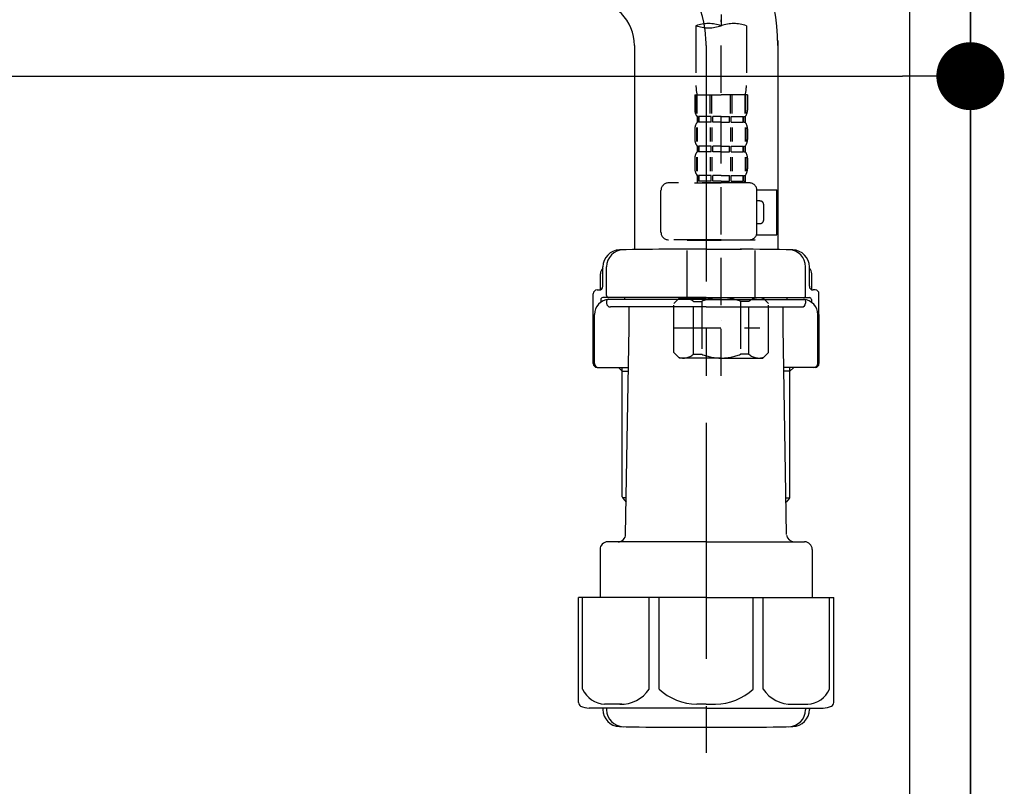
# Model space of a CAD drawing. Extents: x 84007 to 110129, y 210 to 8610.
# Drawn here: x 95173 to 95434, y 2386 to 2589 of the extents above; entities that cross this region are included whole.
import ezdxf

# ---------------------------------------------------------------- set-up
doc = ezdxf.new("R2010")
doc.units = 0
doc.header["$LTSCALE"] = 50
doc.header["$MEASUREMENT"] = 0
for name, pattern in [('CENTER', [2, 1.25, -0.25, 0.25, -0.25]), ('CENTER2', [1.125, 0.75, -0.125, 0.125, -0.125]), ('DASHED', [0.75, 0.5, -0.25])]:
    doc.linetypes.add(name, pattern=pattern)
doc.layers.get('0').update_dxf_attribs({"linetype": 'CONTINUOUS'})
for name, color, linetype in [('111-壁仕上', 3, 'CONTINUOUS'), ('122-扉', 6, 'CONTINUOUS'), ('150-機器', 8, 'CONTINUOUS'), ('166-寸法B', 11, 'CONTINUOUS')]:
    doc.layers.add(name, color=color, linetype=linetype)
doc.styles.add('KH001', font='txt')
doc.dimstyles.new('KH1xx030', dxfattribs={"dimscale": 30, "dimtxt": 2, "dimasz": 0.6, "dimexe": 0.3, "dimexo": 1.2, "dimgap": 0.5, "dimtad": 3, "dimdec": 1, "dimdsep": 46, "dimlunit": 6, "dimtxsty": 'KH001', "dimblk": 'DOT', "dimcen": 1, "dimdle": 1, "dimclrd": 256, "dimclre": 256, "dimclrt": 256, "dimadec": 0, "dimazin": 0, "dimtfac": 1, "dimtdec": 1, "dimtix": 1, "dimtmove": 2, "dimatfit": 3, "dimldrblk": 'CLOSEDBLANK', "dimfxl": 1, "dimtolj": 1, "dimtzin": 0, "dimlwd": -1, "dimlwe": -1, "dimarcsym": 0})

# ---------------------------------------------------------------- blocks, each defined once
blk = doc.blocks.new('_Dot')
at = {"color": 0, "linetype": 'ByBlock', "lineweight": -2}
blk.add_line((-0.5, 0), (-1, 0), dxfattribs=at)
at = {"color": 0, "linetype": 'ByBlock', "const_width": 0.5}
blk.add_lwpolyline([(-0.25, 0, 1), (0.25, 0, 1)], format="xyb", close=True, dxfattribs=at)
blk = doc.blocks.new('*D289')
at = {"layer": '166-寸法B', "transparency": 16777216}
for p, q in [((94785.16, 2783.11), (94785.16, 2565.31)), ((95425.16, 2783.11), (95425.16, 2565.31)), ((94803.16, 2574.31), (95407.16, 2574.31))]:
    blk.add_line(p, q, dxfattribs=at)
at = {"layer": '166-寸法B', "transparency": 16777216, "xscale": 18, "yscale": 18, "zscale": 18, "rotation": 180}
blk.add_blockref('_Dot', (94785.16, 2574.31), dxfattribs=at)
at = {"layer": '166-寸法B', "transparency": 16777216, "xscale": 18, "yscale": 18, "zscale": 18}
blk.add_blockref('_Dot', (95425.16, 2574.31), dxfattribs=at)
at = {"layer": '166-寸法B', "transparency": 16777216, "insert": (94995.98, 2619.31), "char_height": 60, "attachment_point": 5, "style": 'KH001'}
blk.add_mtext('\\A1;640', dxfattribs=at)
blk = doc.blocks.new('_ClosedBlank')
at = {"color": 0, "linetype": 'ByBlock', "lineweight": -2}
for p, q in [((-1, 0.167), (0, 0)), ((-1, 0.167), (-1, -0.167)), ((0, 0), (-1, -0.167))]:
    blk.add_line(p, q, dxfattribs=at)

msp = doc.modelspace()

# ---------------------------------------------------------------- linework, layer by layer
at = {"layer": '111-壁仕上', "ltscale": 2}
msp.add_lwpolyline([(94601.21, 2035.11), (95425.16, 2035.11), (95425.16, 4435.11), (94601.21, 4435.11)], dxfattribs=at)
at = {"layer": '122-扉', "color": 253}
msp.add_lwpolyline([(95409.16, 2855.11), (95425.16, 2855.11), (95425.16, 2185.11), (95409.16, 2185.11)], close=True, dxfattribs=at)
at = {"layer": '150-機器', "color": 13, "linetype": 'CENTER2'}
msp.add_line((95359.15, 2859.43), (95359.15, 2587.68), dxfattribs=at)
at = {"layer": '150-機器', "color": 13, "linetype": 'DASHED', "ltscale": 0.5}
for p, q in [((95359.15, 2494.91), (95359.15, 2589.22)), ((95352.47, 2587.68), (95352.47, 2571.8)), ((95365.83, 2587.68), (95365.83, 2571.8)), ((95352.17, 2569.37), (95352.17, 2565.33)), ((95352.17, 2569.37), (95359.15, 2569.37)), ((95352.61, 2564.46), (95352.61, 2569.37)), ((95352.8, 2564.46), (95352.8, 2569.37)), ((95356.25, 2564.46), (95356.25, 2569.37)), ((95356.71, 2564.46), (95356.71, 2569.37)), ((95366.13, 2569.37), (95359.15, 2569.37)), ((95361.59, 2564.46), (95361.59, 2569.37)), ((95362.05, 2564.46), (95362.05, 2569.37)), ((95365.5, 2564.46), (95365.5, 2569.37)), ((95365.69, 2564.46), (95365.69, 2569.37)), ((95366.13, 2569.37), (95366.13, 2565.33)), ((95352.77, 2563.59), (95352.77, 2562.09)), ((95353.16, 2563.59), (95352.77, 2563.59)), ((95353.16, 2562.09), (95352.77, 2562.09)), ((95353.16, 2562.09), (95353.16, 2563.59)), ((95353.35, 2562.09), (95353.35, 2563.59)), ((95356.48, 2563.59), (95353.35, 2563.59)), ((95356.48, 2562.09), (95353.35, 2562.09)), ((95356.48, 2562.09), (95356.48, 2563.59)), ((95356.94, 2562.09), (95356.94, 2563.59)), ((95359.15, 2563.59), (95356.94, 2563.59)), ((95359.15, 2562.09), (95356.94, 2562.09)), ((95359.15, 2563.59), (95361.36, 2563.59)), ((95359.15, 2562.09), (95361.36, 2562.09)), ((95361.36, 2562.09), (95361.36, 2563.59)), ((95361.82, 2562.09), (95361.82, 2563.59)), ((95361.82, 2563.59), (95364.95, 2563.59)), ((95361.82, 2562.09), (95364.95, 2562.09)), ((95364.95, 2562.09), (95364.95, 2563.59)), ((95365.14, 2562.09), (95365.14, 2563.59)), ((95365.14, 2563.59), (95365.53, 2563.59)), ((95365.14, 2562.09), (95365.53, 2562.09)), ((95365.53, 2563.59), (95365.53, 2562.09)), ((95352.17, 2560.34), (95352.17, 2557.55)), ((95352.61, 2560.68), (95352.61, 2556.99)), ((95352.8, 2560.68), (95352.8, 2556.99)), ((95356.25, 2560.68), (95356.25, 2556.99)), ((95356.71, 2560.68), (95356.71, 2556.99)), ((95361.59, 2560.68), (95361.59, 2556.99)), ((95362.05, 2560.68), (95362.05, 2556.99)), ((95365.5, 2560.68), (95365.5, 2556.99)), ((95365.69, 2560.68), (95365.69, 2556.99)), ((95366.13, 2560.34), (95366.13, 2557.55)), ((95352.77, 2555.81), (95352.77, 2554.31)), ((95353.16, 2555.81), (95352.77, 2555.81)), ((95353.16, 2554.31), (95352.77, 2554.31)), ((95353.16, 2554.31), (95353.16, 2555.81)), ((95353.35, 2554.31), (95353.35, 2555.81)), ((95356.48, 2555.81), (95353.35, 2555.81)), ((95356.48, 2554.31), (95353.35, 2554.31)), ((95356.48, 2554.31), (95356.48, 2555.81)), ((95356.94, 2554.31), (95356.94, 2555.81)), ((95359.15, 2555.81), (95356.94, 2555.81)), ((95359.15, 2554.31), (95356.94, 2554.31)), ((95359.15, 2555.81), (95361.36, 2555.81)), ((95359.15, 2554.31), (95361.36, 2554.31)), ((95361.36, 2554.31), (95361.36, 2555.81)), ((95361.82, 2554.31), (95361.82, 2555.81)), ((95361.82, 2555.81), (95364.95, 2555.81)), ((95361.82, 2554.31), (95364.95, 2554.31)), ((95364.95, 2554.31), (95364.95, 2555.81)), ((95365.14, 2554.31), (95365.14, 2555.81)), ((95365.14, 2555.81), (95365.53, 2555.81)), ((95365.14, 2554.31), (95365.53, 2554.31)), ((95365.53, 2555.81), (95365.53, 2554.31)), ((95352.17, 2552.57), (95352.17, 2549.77)), ((95352.61, 2552.88), (95352.61, 2549.18)), ((95352.8, 2552.88), (95352.8, 2549.18)), ((95356.25, 2552.88), (95356.25, 2549.18)), ((95356.71, 2552.88), (95356.71, 2549.18)), ((95361.59, 2552.88), (95361.59, 2549.18)), ((95362.05, 2552.88), (95362.05, 2549.18)), ((95365.5, 2552.88), (95365.5, 2549.18)), ((95365.69, 2552.88), (95365.69, 2549.18)), ((95366.13, 2552.57), (95366.13, 2549.77)), ((95366.63, 2546.03), (95345.19, 2546.03)), ((95352.07, 2546.03), (95359.15, 2546.03)), ((95353.16, 2548.03), (95352.77, 2548.03)), ((95352.77, 2548.03), (95352.77, 2546.03)), ((95353.16, 2546.53), (95352.77, 2546.53)), ((95353.16, 2546.53), (95353.16, 2548.03)), ((95356.48, 2548.03), (95353.35, 2548.03)), ((95353.35, 2546.53), (95353.35, 2548.03)), ((95356.48, 2546.53), (95353.35, 2546.53)), ((95356.48, 2546.53), (95356.48, 2548.03)), ((95359.15, 2548.03), (95356.94, 2548.03)), ((95356.94, 2546.53), (95356.94, 2548.03)), ((95359.15, 2546.53), (95356.94, 2546.53)), ((95359.15, 2548.03), (95361.36, 2548.03)), ((95359.15, 2546.53), (95361.36, 2546.53)), ((95361.36, 2546.53), (95361.36, 2548.03)), ((95361.82, 2548.03), (95364.95, 2548.03)), ((95361.82, 2546.53), (95361.82, 2548.03)), ((95361.82, 2546.53), (95364.95, 2546.53)), ((95364.95, 2546.53), (95364.95, 2548.03)), ((95365.14, 2548.03), (95365.53, 2548.03)), ((95365.14, 2546.53), (95365.14, 2548.03)), ((95365.14, 2546.53), (95365.53, 2546.53)), ((95365.53, 2548.03), (95365.53, 2546.03)), ((95343.19, 2532.97), (95343.19, 2544.04)), ((95368.61, 2544.24), (95373.91, 2544.24)), ((95368.62, 2532.97), (95368.62, 2544.04)), ((95373.91, 2532.27), (95373.91, 2544.24)), ((95369.42, 2541.25), (95368.62, 2541.25)), ((95370.42, 2536.26), (95370.42, 2540.25)), ((95368.62, 2535.26), (95369.42, 2535.26)), ((95359.15, 2530.97), (95345.19, 2530.97)), ((95350.27, 2530.97), (95350.17, 2530.87)), ((95350.17, 2530.87), (95359.15, 2530.87)), ((95350.17, 2515.61), (95350.17, 2530.87)), ((95359.15, 2530.97), (95366.63, 2530.97)), ((95368.13, 2530.87), (95359.15, 2530.87)), ((95368.03, 2530.97), (95368.13, 2530.87)), ((95368.13, 2515.61), (95368.13, 2530.87)), ((95368.5, 2532.27), (95373.91, 2532.27)), ((95346.58, 2514.12), (95348.08, 2515.61)), ((95348.08, 2515.61), (95359.15, 2515.61)), ((95349.22, 2515.61), (95359.15, 2515.61)), ((95369.08, 2515.61), (95359.15, 2515.61)), ((95370.22, 2515.61), (95359.15, 2515.61)), ((95371.72, 2514.12), (95370.22, 2515.61)), ((95346.58, 2501.15), (95346.58, 2514.12)), ((95351.78, 2514.62), (95354.02, 2514.62)), ((95351.78, 2500.65), (95351.78, 2514.62)), ((95354.02, 2514.62), (95354.02, 2500.65)), ((95366.52, 2514.62), (95364.28, 2514.62)), ((95364.28, 2514.62), (95364.28, 2500.65)), ((95366.52, 2500.65), (95366.52, 2514.62)), ((95371.72, 2501.15), (95371.72, 2514.12)), ((95359.15, 2509.63), (95359.19, 2509.63)), ((95346.58, 2507.63), (95369.37, 2507.63)), ((95346.58, 2501.15), (95348.08, 2499.66)), ((95359.15, 2499.66), (95348.08, 2499.66)), ((95351.78, 2500.65), (95354.02, 2500.65)), ((95359.15, 2499.66), (95370.22, 2499.66)), ((95366.52, 2500.65), (95364.28, 2500.65)), ((95371.72, 2501.15), (95370.22, 2499.66))]:
    msp.add_line(p, q, dxfattribs=at)
at = {"layer": '150-機器'}
for p, q in [((95374.16, 2583.76), (95374.16, 2528.39)), ((95336.16, 2582.47), (95336.16, 2528.39)), ((95374.16, 2582.47), (95374.16, 2528.39)), ((95355.16, 2528.48), (95345.81, 2528.48)), ((95355.16, 2528.48), (95364.51, 2528.48)), ((95327.81, 2518.68), (95327.81, 2523.81)), ((95327.81, 2518.68), (95327.81, 2523.8)), ((95328.81, 2516.18), (95328.81, 2523.83)), ((95381.51, 2516.18), (95381.51, 2523.83)), ((95382.51, 2518.68), (95382.51, 2523.81)), ((95382.51, 2518.68), (95382.51, 2523.8)), ((95327.16, 2517.74), (95327.16, 2521.97)), ((95383.16, 2517.74), (95383.16, 2521.97)), ((95326.26, 2517.68), (95326.81, 2517.68)), ((95384.06, 2517.68), (95383.51, 2517.68)), ((95325.26, 2498.18), (95325.26, 2516.68)), ((95327.26, 2515.18), (95327.26, 2514.44)), ((95355.16, 2515.68), (95327.76, 2515.68)), ((95355.16, 2515.18), (95329.26, 2515.18)), ((95333.66, 2515.18), (95333.66, 2515.68)), ((95355.16, 2515.68), (95382.56, 2515.68)), ((95355.16, 2515.18), (95381.06, 2515.18)), ((95376.66, 2515.18), (95376.66, 2515.68)), ((95383.06, 2515.18), (95383.06, 2514.44)), ((95385.06, 2498.18), (95385.06, 2516.68)), ((95328.81, 2514.68), (95328.81, 2514.18)), ((95355.16, 2513.18), (95329.81, 2513.18)), ((95334.76, 2507.78), (95334.76, 2513.18)), ((95355.16, 2513.18), (95380.51, 2513.18)), ((95375.56, 2507.78), (95375.56, 2513.18)), ((95381.51, 2514.68), (95381.51, 2514.18)), ((95325.26, 2511.18), (95325.26, 2498.18)), ((95325.58, 2498.18), (95325.58, 2511.18)), ((95384.74, 2498.18), (95384.74, 2511.18)), ((95385.06, 2511.18), (95385.06, 2498.18)), ((95333.84, 2452.94), (95334.76, 2507.78)), ((95376.48, 2452.94), (95375.56, 2507.78)), ((95326.26, 2497.18), (95334.58, 2497.18)), ((95332.96, 2496.18), (95331.96, 2497.18)), ((95332.96, 2462.86), (95332.96, 2497.18)), ((95384.06, 2497.18), (95375.74, 2497.18)), ((95377.36, 2462.86), (95377.36, 2497.18)), ((95377.36, 2496.18), (95378.36, 2497.18)), ((95332.96, 2496.18), (95334.57, 2496.18)), ((95377.36, 2496.18), (95375.75, 2496.18)), ((95334.01, 2462.66), (95333, 2462.66)), ((95376.32, 2462.66), (95377.32, 2462.66)), ((95333.09, 2462.52), (95333.99, 2461.52)), ((95377.23, 2462.52), (95376.33, 2461.52)), ((95355.16, 2450.98), (95329.06, 2450.98)), ((95355.16, 2450.98), (95381.26, 2450.98)), ((95327.06, 2448.98), (95327.06, 2436.26)), ((95383.26, 2448.98), (95383.26, 2436.26)), ((95355.16, 2436.26), (95321.36, 2436.26)), ((95321.36, 2408.39), (95321.36, 2436.26)), ((95355.16, 2436.26), (95388.96, 2436.26)), ((95388.96, 2408.39), (95388.96, 2436.26)), ((95355.16, 2406.96), (95324.16, 2406.96)), ((95327.81, 2406.96), (95327.81, 2406.55)), ((95328.81, 2406.96), (95328.81, 2406.52)), ((95355.16, 2406.96), (95386.16, 2406.96)), ((95381.51, 2406.96), (95381.51, 2406.52)), ((95382.51, 2406.96), (95382.51, 2406.55)), ((95346.16, 2401.88), (95364.16, 2401.88))]:
    msp.add_line(p, q, dxfattribs=at)
at = {"layer": '150-機器', "color": 13, "linetype": 'CENTER'}
msp.add_line((95355.16, 2582.47), (95355.16, 2395.11), dxfattribs=at)
at = {"layer": '150-機器', "color": 13, "ltscale": 0.1}
for p, q in [((95322.44, 2411.96), (95322.44, 2436.26)), ((95340.08, 2411.96), (95340.08, 2436.26)), ((95342.69, 2411.96), (95342.69, 2436.26)), ((95367.63, 2411.96), (95367.63, 2436.26)), ((95370.24, 2411.96), (95370.24, 2436.26)), ((95387.88, 2411.96), (95387.88, 2436.26)), ((95332.79, 2407.96), (95328.26, 2407.96)), ((95355.16, 2407.96), (95352.66, 2407.96)), ((95355.16, 2407.96), (95357.66, 2407.96)), ((95377.53, 2407.96), (95382.06, 2407.96))]:
    msp.add_line(p, q, dxfattribs=at)
at = {"layer": '150-機器'}
for centre, radius, start, end in [((95324.16, 2582.47), 50, 360, 88.8333), ((95324.16, 2582.47), 12, 360, 88.8333), ((95332.31, 2523.8), 4.5, 91.4252, 180), ((95333.31, 2523.83), 4.5, 91.3223, 180), ((95346.16, 1967.12), 561.35, 90, 91.4252), ((95364.16, 1967.12), 561.35, 88.5748, 90), ((95377.01, 2523.83), 4.5, 0, 88.6777), ((95378.01, 2523.8), 4.5, 0, 88.5748), ((95329.16, 2521.97), 2, 132.454, 180), ((95381.16, 2521.97), 2, 0, 47.546), ((95326.26, 2516.68), 1, 90, 180), ((95326.81, 2518.68), 1, 270, 0), ((95326.81, 2518.68), 1, 270, 0), ((95383.51, 2518.68), 1, 180, 270), ((95383.51, 2518.68), 1, 180, 270), ((95384.06, 2516.68), 1, 0, 90), ((95329.58, 2511.18), 4, 93.5454, 180), ((95327.76, 2515.18), 0.5, 90, 180), ((95329.31, 2516.18), 0.5, 180, 270), ((95329.31, 2514.68), 0.5, 90, 180), ((95380.74, 2511.18), 4, 0, 86.4546), ((95381.01, 2516.18), 0.5, 270, 0), ((95381.01, 2514.68), 0.5, 0, 90), ((95382.56, 2515.18), 0.5, 0, 90), ((95329.81, 2514.18), 1, 180, 270), ((95380.51, 2514.18), 1, 270, 0), ((95326.26, 2498.18), 1, 180, 270), ((95326.26, 2498.18), 1, 180, 270), ((95326.58, 2498.18), 1, 180, 270), ((95383.74, 2498.18), 1, 270, 0), ((95384.06, 2498.18), 1, 270, 0), ((95384.06, 2498.18), 1, 270, 0), ((95333.46, 2462.86), 0.5, 180, 221.9647), ((95376.86, 2462.86), 0.5, 318.0353, 0), ((95331.84, 2452.98), 2, 270, 359.0418), ((95378.48, 2452.98), 2, 185.6763, 270), ((95329.06, 2448.98), 2, 90, 180), ((95381.26, 2448.98), 2, 0, 90), ((95322.36, 2408.39), 1, 180, 243.2563), ((95387.96, 2408.39), 1, 296.7437, 360), ((95324.16, 2411.96), 5, 243.2563, 270), ((95332.31, 2406.55), 4.5, 180, 268.5748), ((95333.31, 2406.52), 4.5, 180, 268.6777), ((95377.01, 2406.52), 4.5, 271.3223, 0), ((95378.01, 2406.55), 4.5, 271.4252, 0), ((95386.16, 2411.96), 5, 270, 296.7437), ((95346.16, 2963.23), 561.35, 268.5748, 270), ((95364.16, 2963.23), 561.35, 270, 271.4252)]:
    msp.add_arc(centre, radius, start, end, dxfattribs=at)
at = {"layer": '150-機器', "color": 13, "linetype": 'CENTER'}
msp.add_arc((95324.16, 2582.47), 31, 360, 88.8333, dxfattribs=at)
at = {"layer": '150-機器', "color": 13, "linetype": 'DASHED', "ltscale": 0.5}
for centre, radius, start, end in [((95355.81, 2578.23), 10.02, 70.5288, 109.4712), ((95362.49, 2578.23), 10.02, 70.5288, 109.4712), ((95355.81, 2597.13), 10.02, 250.5288, 289.4712), ((95362.44, 2571.8), 9.97, 180, 194.0699), ((95355.86, 2571.8), 9.97, 345.9301, 0), ((95355.01, 2565.33), 2.84, 180, 217.8493), ((95363.29, 2565.33), 2.84, 322.1507, 0), ((95355.01, 2560.34), 2.84, 142.1507, 180), ((95363.29, 2560.34), 2.84, 0, 37.8493), ((95355.01, 2557.55), 2.84, 180, 217.8493), ((95363.29, 2557.55), 2.84, 322.1507, 0), ((95355.01, 2552.57), 2.84, 142.1507, 180), ((95363.29, 2552.57), 2.84, 0, 37.8493), ((95355.01, 2549.77), 2.84, 180, 217.8493), ((95363.29, 2549.77), 2.84, 322.1507, 0), ((95345.19, 2544.04), 1.99, 90, 180), ((95366.63, 2544.04), 1.99, 0, 90), ((95369.42, 2540.25), 0.997, 0, 90), ((95369.42, 2536.26), 0.997, 270, 0), ((95345.19, 2532.97), 1.99, 180.001, 270), ((95366.63, 2532.97), 1.99, 270, 359.999), ((95349.18, 2511.72), 3.89, 48.036, 110.221), ((95359.12, 2501.73), 13.89, 89.864, 111.555), ((95359.18, 2501.73), 13.89, 68.445, 90.136), ((95369.12, 2511.72), 3.89, 69.779, 131.964), ((95349.18, 2503.54), 3.89, 249.779, 311.964), ((95359.15, 2513.37), 13.72, 248.018, 270), ((95359.15, 2513.37), 13.72, 270, 291.982), ((95369.12, 2503.54), 3.89, 228.036, 290.221)]:
    msp.add_arc(centre, radius, start, end, dxfattribs=at)
at = {"layer": '150-機器', "color": 13, "ltscale": 0.1}
for centre, radius, start, end in [((95328.72, 2414.87), 6.92, 204.8352, 266.1563), ((95332.53, 2417.09), 9.13, 268.3376, 325.848), ((95353.14, 2423.59), 15.64, 228.0486, 268.2381), ((95357.18, 2423.59), 15.64, 271.7619, 311.9514), ((95377.8, 2417.09), 9.13, 214.152, 271.6624), ((95381.6, 2414.87), 6.92, 273.8437, 335.1648)]:
    msp.add_arc(centre, radius, start, end, dxfattribs=at)

# ---------------------------------------------------------------- dimensions: what is measured, and where the dimension line sits
at = {"layer": '166-寸法B'}
dim = msp.add_linear_dim(base=(95425.16, 2574.31), p1=(94785.16, 2819.11), p2=(95425.16, 2819.11), dimstyle='KH1xx030', dxfattribs=at)
dim.commit()
dim.dimension.update_dxf_attribs({"geometry": '*D289', "text_midpoint": (94995.98, 2619.31), "dimtype": 128})

doc.saveas('drawing.dxf')
